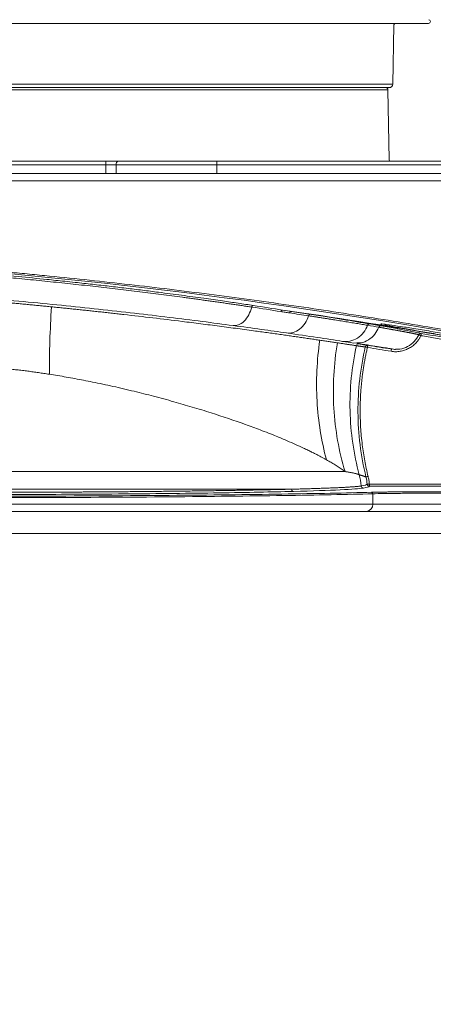
# Model space of a CAD drawing. Units: millimetres. Extents: x 41 to 377, y 45 to 453.
# Drawn here: x 62 to 76, y 386 to 419 of the extents above; entities that cross this region are included whole.
import ezdxf

# ---------------------------------------------------------------- set-up
doc = ezdxf.new("R2010")
doc.units = ezdxf.units.MM

msp = doc.modelspace()

# ---------------------------------------------------------------- linework, layer by layer
at = {"color": 7, "linetype": 'Continuous', "lineweight": 15}
for p, q in [((74.41664253, 416.8863825), (74.45182405, 418.90194337)), ((74.2893241, 414.31269864), (74.24781854, 416.69055144)), ((54.25309377, 414.26356952), (64.66097837, 414.26356952)), ((54.25309377, 414.13856367), (64.66097837, 414.13856367)), ((64.66097837, 414.26356952), (64.66097837, 414.13856367)), ((64.66097837, 414.13856367), (65.00415304, 414.13856367)), ((65.00415304, 414.13856367), (68.43589606, 414.13856367)), ((68.43589606, 414.26356952), (68.43589606, 414.13856367)), ((68.43589606, 414.26356952), (99.89293465, 414.26356952)), ((68.43589606, 414.13856367), (99.89293465, 414.13856367)), ((97.74764428, 413.84808044), (51.6874286, 413.84808044)), ((97.74764428, 413.59808366), (51.6874286, 413.59808366)), ((70.92074245, 409.15747802), (70.95959537, 409.15144305)), ((73.99521545, 408.66235713), (73.63238731, 408.7247781)), ((73.19244264, 408.07842533), (73.06839303, 408.07589213)), ((72.78974388, 403.70120923), (57.31953481, 403.70120923)), ((57.62242885, 403.10267429), (70.96982129, 403.10267429)), ((73.61790385, 403.20370416), (73.61790385, 403.2787017)), ((73.61790385, 403.2787017), (77.9624594, 403.2787017)), ((73.61790385, 403.20370416), (77.9624594, 403.20370416)), ((73.72952682, 402.59807627), (73.72952682, 402.94686775)), ((73.72952682, 402.59807627), (57.850208, 402.59807627)), ((93.72080663, 402.34807948), (59.17715454, 402.34807948)), ((77.7821139, 402.59807627), (73.72952682, 402.59807627)), ((59.17244205, 401.59807424), (93.72080663, 401.59807424))]:
    msp.add_line(p, q, dxfattribs=at)
at = {"color": 8, "linetype": 'Continuous', "lineweight": 15}
for p, q in [((74.41664253, 416.8863825), (44.16372241, 416.8863825)), ((74.17806586, 416.76401417), (44.40174984, 416.76401417)), ((44.33254512, 416.69055144), (74.24721726, 416.69055144)), ((64.66097837, 413.84808044), (64.66097837, 414.13856367)), ((65.00415304, 414.13856367), (65.00415304, 413.84808044)), ((68.43589606, 414.13856367), (68.43589606, 413.84808044)), ((70.66172534, 409.19774095), (70.92074245, 409.15747802))]:
    msp.add_line(p, q, dxfattribs=at)
at = {"color": 7, "linetype": 'Continuous', "lineweight": 15, "flags": 128}
msp.add_lwpolyline([(75.36993456, 408.32559089), (75.37237053, 408.33997051), (75.3747135, 408.35379879), (75.37687405, 408.36655418), (75.3787697, 408.37773005), (75.38032807, 408.38693897), (75.38148966, 408.39379351), (75.38221015, 408.39804034), (75.38246202, 408.39953045)], dxfattribs=at)
at = {"color": 7, "linetype": 'Continuous', "lineweight": 15}
for centre, radius, start, end in [((75.62768162, 419.01356722), 0.0625, 270, 83.94445377), ((74.50181649, 418.90106722), 0.05, 90, 179), ((74.17282997, 416.68923729), 0.075, 0.999999994, 85.577104675), ((74.29166151, 416.88856722), 0.125, 270, 358.999999999), ((65.11404154, 414.1550891), 0.11112413, 102.522920682, 188.552260396), ((74.33931649, 414.31356722), 0.05, 180.999999998, 270), ((44.54018162, 226.34808163), 184.85309572, 74.2482147995, 87.7847360042), ((44.54018162, 226.34808163), 184.7060686, 78.604828844, 81.8698472194), ((44.54018162, 226.34808163), 184.70260368, 78.6914852787, 81.7763436625), ((44.54018162, 226.34808163), 184.64554305, 80.0738080458, 80.3845239957), ((44.54018162, 226.34808163), 183.9534033, 80.6682732383, 80.92246279), ((71.58412301, 403.10277058), 1.75883224, 3.557768532, 16.230996976), ((73.49871188, 402.57851613), 0.23164226, 275.848169792, 4.843888072)]:
    msp.add_arc(centre, radius, start, end, dxfattribs=at)
for points, knots in [([(59.29018171, 418.9510725), (59.78844831, 418.9510725), (60.78495955, 418.9510725), (62.29676038, 418.9510725), (63.81184329, 418.9510725), (65.330081, 418.9510725), (66.81434509, 418.9510725), (68.25078374, 418.9510725), (69.60829077, 418.9510725), (70.86316765, 418.9510725), (71.99449438, 418.9510725), (72.98525572, 418.9510725), (73.82333494, 418.9510725), (74.49849092, 418.9510725), (75.01698218, 418.9510725), (75.37137672, 418.9510725), (75.58840841, 418.9510725), (75.61459017, 418.9510725), (75.62768162, 418.9510725)], [0, 0, 0, 0, 0.0582497452, 0.1164969236, 0.178239927, 0.2399881161, 0.3038030284, 0.3686254501, 0.4341376396, 0.5000000003, 0.565862477, 0.6313745208, 0.6961969531, 0.7600118503, 0.8217549712, 0.8835031526, 0.9417490022, 1, 1, 1, 1]), ([(59.29018171, 416.76356713), (59.74770302, 416.76356713), (60.66272362, 416.76356713), (62.05089005, 416.76356713), (63.44208566, 416.76356713), (64.8398503, 416.76356713), (66.20273186, 416.76356713), (67.52114897, 416.76356713), (68.76452834, 416.76356713), (69.91676346, 416.76356713), (70.95559557, 416.76356713), (71.86294588, 416.76356713), (72.6331346, 416.76356713), (73.32109225, 416.76356713), (73.86627903, 416.76356713), (74.22646906, 416.76356713), (74.27015276, 416.76356713), (74.29166148, 416.76356713)], [0, 0, 0, 0, 0.0582537747, 0.1165047474, 0.1782517134, 0.2400042145, 0.3043248832, 0.3686511192, 0.4341677953, 0.5000345988, 0.5659013246, 0.6314179492, 0.6957385478, 0.7600647881, 0.8423412984, 0.9223729526, 1, 1, 1, 1]), ([(64.66097862, 414.26356722), (64.67420573, 414.26356722), (64.70055264, 414.26356722), (64.73981121, 414.26356722), (64.7785939, 414.26356722), (64.81689941, 414.26356722), (64.85472377, 414.26356722), (64.90423544, 414.26356722), (64.96369888, 414.26356722), (65.03066233, 414.26356722), (65.07012468, 414.26356722), (65.08994631, 414.26356722)], [0, 0, 0, 0, 0.08394611042, 0.16721120144, 0.2501263131, 0.33302667818, 0.41624770767, 0.50012096562, 0.66701040608, 0.83274186153, 1, 1, 1, 1]), ([(65.08994631, 414.26356722), (65.11786534, 414.26356722), (65.17365653, 414.26356722), (65.25956393, 414.26356722), (65.34698632, 414.26356722), (65.43608938, 414.26356722), (65.52682884, 414.26356722), (65.6192158, 414.26356722), (65.71324964, 414.26356722), (65.90653037, 414.26356722), (66.20885119, 414.26356722), (66.63292679, 414.26356722), (67.07333293, 414.26356722), (67.43470381, 414.26356722), (67.70763973, 414.26356722), (67.88875257, 414.26356722), (68.07053518, 414.26356722), (68.25299184, 414.26356722), (68.37488152, 414.26356722), (68.43589584, 414.26356722)], [0, 0, 0, 0, 0.03103717328, 0.06202225024, 0.09297219497, 0.12390402935, 0.15483480519, 0.18578157601, 0.21676136896, 0.24779115678, 0.37387979247, 0.50000431503, 0.62609295169, 0.75221747477, 0.80182696343, 0.85134015834, 0.90082683493, 0.9503568807, 1, 1, 1, 1]), ([(51.68742898, 411.11298318), (51.91463195, 411.10395186), (52.36901591, 411.08589009), (53.05042945, 411.05561312), (53.73167755, 411.02300677), (54.41275136, 410.9878424), (55.09365326, 410.95018125), (55.7743826, 410.91000692), (56.45493956, 410.8673238), (57.13532409, 410.82213071), (57.8155362, 410.77442797), (58.49557589, 410.7242155), (59.17544317, 410.67149331), (59.85513802, 410.61626141), (60.53466046, 410.55851979), (61.21401041, 410.49826847), (61.89318822, 410.43550737), (63.25262046, 410.30482929), (65.29052551, 410.0899356), (68.00355265, 409.76323552), (70.71149186, 409.39645636), (73.4138984, 408.9896657), (76.10999165, 408.54301237), (78.79898194, 408.05659283), (81.48051772, 407.5304665), (83.70780116, 407.05917529), (85.48447263, 406.66263634), (86.81348268, 406.35570297), (88.14006051, 406.03900861), (89.46420228, 405.71253605), (90.78592556, 405.37634859), (92.10516385, 405.03021023), (93.42216556, 404.67500179), (94.29796589, 404.42998307), (94.73590386, 404.30746313)], [0, 0, 0, 0, 0.0156153336, 0.0312291563, 0.0468416803, 0.0624531179, 0.0780636814, 0.0936735832, 0.1092830359, 0.1248922517, 0.1405014431, 0.1561108226, 0.1717206027, 0.1873309957, 0.202942214, 0.21855447, 0.234167976, 0.2497829444, 0.3123429188, 0.3748900099, 0.4374378851, 0.5000002115, 0.5625601859, 0.625107277, 0.6876551523, 0.7502174786, 0.7814452147, 0.8126681464, 0.8438879725, 0.8751063924, 0.9063251057, 0.937545812, 0.9687702106, 1, 1, 1, 1]), ([(69.6167583, 409.29864525), (69.56308711, 409.30671321), (69.45589965, 409.32282585), (69.29317952, 409.34702717), (69.12938836, 409.37119644), (68.96441276, 409.39533008), (68.79833851, 409.41941779), (68.63119755, 409.44345124), (68.46303547, 409.46742178), (68.29389309, 409.49132103), (68.12381151, 409.51514111), (67.95283077, 409.53887462), (67.78099005, 409.56251426), (67.60832817, 409.58605289), (67.43488289, 409.60948348), (67.20092902, 409.6407989), (66.90468784, 409.67989558), (66.54395447, 409.72658904), (66.1795368, 409.77283801), (65.81169669, 409.81859087), (65.44069123, 409.8637969), (65.06677958, 409.90840748), (64.69022629, 409.95237936), (64.31129266, 409.99566924), (63.93023557, 410.03823442), (63.54730839, 410.08003459), (63.16276446, 410.12103617), (62.77685109, 410.16120565), (62.38981183, 410.20051006), (62.001889, 410.23891788), (61.6133281, 410.27640451), (61.22437053, 410.31294576), (60.83525501, 410.34851576), (60.44622209, 410.38309694), (60.05751333, 410.41664931), (59.6693798, 410.44924542), (59.41077664, 410.47013798), (59.28166059, 410.48056928)], [0, 0, 0, 0, 0.018659441, 0.0372650215, 0.0558165598, 0.0743138703, 0.0927567646, 0.1111450535, 0.129478549, 0.1477570706, 0.1659805407, 0.1841489697, 0.2022623703, 0.2203207559, 0.2383241418, 0.2562725461, 0.2926402836, 0.3289127665, 0.36509028, 0.4011730746, 0.4371614014, 0.4730552869, 0.5088542918, 0.5445579318, 0.5801657681, 0.6156775907, 0.6510935351, 0.6864137954, 0.7216386205, 0.7567682706, 0.7918028359, 0.8267423457, 0.8615868303, 0.8963360799, 0.93098891, 0.9655439665, 1, 1, 1, 1]), ([(69.67134155, 409.35245971), (69.50086425, 409.37817851), (69.15985057, 409.42962503), (68.59761753, 409.51158341), (67.95834739, 409.60209198), (67.23481857, 409.70082434), (66.53654263, 409.79220832), (65.90427547, 409.872014), (65.34491302, 409.94043041), (64.77752561, 410.00768394), (64.20146128, 410.07349088), (63.69617477, 410.12994498), (63.37876726, 410.1631212), (63.25895233, 410.17564456)], [0, 0, 0, 0, 0.0909608296, 0.1819531867, 0.2881554622, 0.4092940673, 0.5305168682, 0.614391638, 0.6980788185, 0.7816940429, 0.8653535386, 0.9491736787, 1, 1, 1, 1]), ([(59.22035255, 409.71478295), (60.1038991, 409.64404582), (60.98759798, 409.56680144), (62.72685364, 409.40234418), (63.5828484, 409.31509399), (65.24217913, 409.13478244), (66.04564376, 409.04171713), (67.57637551, 408.85501987), (68.3041116, 408.76134517), (68.98271971, 408.67037018)], [0, 0, 0, 0, 0.25, 0.25, 0.5, 0.5, 0.75, 0.75, 1, 1, 1, 1]), ([(59.27597208, 409.62754802), (59.33824021, 409.62247048), (59.46281223, 409.6123125), (59.64969458, 409.59684818), (59.83662263, 409.58121276), (60.02356522, 409.56539061), (60.21049068, 409.54938642), (60.39736708, 409.53319938), (60.584163, 409.51682972), (60.77084954, 409.50027797), (60.95740112, 409.48354806), (61.14379379, 409.46664315), (61.33000353, 409.44956647), (61.51600598, 409.43232114), (61.70177635, 409.41491022), (61.88728981, 409.39733688), (62.07251833, 409.37960361), (62.25743734, 409.36171694), (62.44200123, 409.34368221), (62.62623448, 409.32551647), (62.74861358, 409.31330599), (62.80983336, 409.30719774)], [0, 0, 0, 0, 0.052308909, 0.1046478557, 0.1570172636, 0.2094175191, 0.2618489763, 0.3143119617, 0.3668067844, 0.4193344916, 0.4718976088, 0.524498783, 0.5771406026, 0.6298256002, 0.6825562552, 0.7353349966, 0.788164134, 0.8410448949, 0.8939776439, 0.946962628, 1, 1, 1, 1]), ([(69.67134155, 409.35245971), (69.66548001, 409.35218118), (69.65441445, 409.35165537), (69.63877173, 409.34019139), (69.62522864, 409.32288941), (69.61969165, 409.30704482), (69.6167586, 409.29865162)], [0, 0, 0, 0, 0.2648640876, 0.50001626, 0.7351481287, 1, 1, 1, 1]), ([(62.73652572, 407.0134543), (62.73606123, 407.37965149), (62.74188302, 407.75668293), (62.76633821, 408.52417151), (62.78497206, 408.91460685), (62.80983416, 409.30719806)], [0, 0, 0, 0, 0.5, 0.5, 1, 1, 1, 1]), ([(62.80983416, 409.30719806), (62.87036902, 409.30112725), (62.99218304, 409.28891099), (63.17518371, 409.27034959), (63.35973154, 409.25146601), (63.54570352, 409.23224829), (63.73304864, 409.21269719), (63.92169471, 409.19281096), (64.11157272, 409.1725909), (64.30260904, 409.15204029), (64.49472701, 409.13116477), (64.68784666, 409.10997241), (64.88188392, 409.08847376), (65.0767544, 409.06668181), (65.54021637, 409.0143819), (66.28020048, 408.92851699), (67.14806209, 408.82313037), (67.89844303, 408.72873629), (68.53114935, 408.64695566), (69.15475028, 408.56427823), (69.63286961, 408.4993179), (69.97843846, 408.45161456), (70.20129435, 408.42057634), (70.4187893, 408.39003163), (70.63066237, 408.36004328), (70.83664073, 408.33067956), (71.03646673, 408.30199817), (71.22986293, 408.27405827), (71.41661758, 408.2469118), (71.59625031, 408.22064913), (71.76928501, 408.19521914), (71.87774137, 408.17917075), (71.93214743, 408.17112024)], [0, 0, 0, 0, 0.0153990539, 0.0309874421, 0.0467649852, 0.0627314423, 0.0788866401, 0.0952306064, 0.1117633612, 0.1284848887, 0.1453951385, 0.162494025, 0.1797814286, 0.197257217, 0.2149213669, 0.3053392089, 0.4021737166, 0.466764757, 0.5339491616, 0.6037275416, 0.6761016696, 0.7045799889, 0.7332496961, 0.7621113621, 0.7911656792, 0.8204134481, 0.84985528, 0.8794917102, 0.9093233719, 0.9393510596, 0.9695760613, 1, 1, 1, 1]), ([(68.98271971, 408.67037018), (69.04028184, 408.66265335), (69.10342383, 408.66902397), (69.23186091, 408.71772582), (69.29696828, 408.76023678), (69.41651319, 408.8776322), (69.47070986, 408.9523151), (69.55905669, 409.11811429), (69.59317638, 409.2088534), (69.61675796, 409.2986453)], [0, 0, 0, 0, 0.25, 0.25, 0.5, 0.5, 0.75, 0.75, 1, 1, 1, 1]), ([(70.89875429, 409.10037113), (70.85015126, 409.10769632), (70.75230021, 409.12244391), (70.65254269, 409.13819118), (70.60233515, 409.14611671)], [0, 0, 0, 0, 0.49670425573, 1, 1, 1, 1]), ([(70.60233781, 409.14611555), (70.60776281, 409.16378816), (70.6173855, 409.17749739), (70.63610264, 409.19371304), (70.64872549, 409.19936077), (70.66172529, 409.19773784)], [0, 0, 0, 0, 0.5, 0.5, 1, 1, 1, 1]), ([(70.95959532, 409.15143604), (70.94621669, 409.15330113), (70.93314139, 409.14773852), (70.9140332, 409.1317006), (70.90422583, 409.11805728), (70.89875413, 409.10037071)], [0, 0, 0, 0, 0.5, 0.5, 1, 1, 1, 1]), ([(71.61357848, 409.05182468), (71.59944612, 409.05385582), (71.58566896, 409.04849117), (71.56554249, 409.03275723), (71.55523434, 409.01929311), (71.54949529, 409.00172744)], [0, 0, 0, 0, 0.5, 0.5, 1, 1, 1, 1]), ([(70.8052, 408.41675932), (70.87395724, 408.40684026), (70.94884522, 408.41067809), (71.10017045, 408.45324135), (71.17638898, 408.49212287), (71.31588455, 408.60139552), (71.3789074, 408.67159896), (71.48181512, 408.82873646), (71.52167771, 408.91533163), (71.54949833, 409.00172659)], [0, 0, 0, 0, 0.25, 0.25, 0.5, 0.5, 0.75, 0.75, 1, 1, 1, 1]), ([(73.55893367, 408.67806646), (73.52792148, 408.68330239), (73.46611751, 408.69373704), (73.37072396, 408.70974167), (73.2738598, 408.72591783), (73.17537357, 408.74228222), (73.07538691, 408.75881439), (72.97394698, 408.77550415), (72.87111935, 408.79233897), (72.76696345, 408.80930726), (72.66153871, 408.82639757), (72.55490309, 408.8435988), (72.44711251, 408.86090024), (72.33822283, 408.87829131), (72.22829053, 408.89576148), (72.11737372, 408.91330014), (72.00552634, 408.93089725), (71.89282146, 408.94854076), (71.77927928, 408.96622397), (71.66510483, 408.98392261), (71.58792744, 408.99580891), (71.54949526, 409.00172796)], [0, 0, 0, 0, 0.05621118234, 0.11202287026, 0.16743474296, 0.22244749782, 0.27706195412, 0.33127868225, 0.38509813555, 0.43852069097, 0.4915466455, 0.54417640667, 0.59641080308, 0.6482506947, 0.69969561262, 0.75074393672, 0.80139421712, 0.85164548301, 0.90149689834, 0.95094822404, 1, 1, 1, 1]), ([(73.63238728, 408.72478195), (73.6161346, 408.72733072), (73.60037809, 408.72263582), (73.57730804, 408.70796356), (73.56553913, 408.69515265), (73.55893364, 408.67806639)], [0, 0, 0, 0, 0.5, 0.5, 1, 1, 1, 1]), ([(74.05409762, 408.71118824), (74.03857431, 408.7145226), (74.00306694, 408.72214949), (74.00395898, 408.72398402), (74.00446104, 408.72501652)], [0, 0, 0, 0, 0.4371856569, 1, 1, 1, 1]), ([(74.00446104, 408.72501652), (74.0233125, 408.72540583), (74.06102274, 408.72618462), (74.35521832, 408.68761838), (74.78968766, 408.62318428), (75.3368209, 408.5357659), (75.93453847, 408.43449196), (76.51696838, 408.33018005), (77.01458944, 408.23573367), (77.36324075, 408.16424274), (77.49410862, 408.1325458), (77.5024758, 408.12644012), (77.50446103, 408.12499146)], [0, 0, 0, 0, 0.1051692876, 0.2103794687, 0.316206642, 0.4229940934, 0.5313130566, 0.6408980222, 0.7505301835, 0.859557428, 0.9666780312, 1, 1, 1, 1]), ([(77.50446103, 408.12499146), (77.48572281, 408.12495921), (77.44823603, 408.12489468), (77.15570302, 408.16852942), (76.72303153, 408.23866873), (76.17606377, 408.33051001), (75.57822389, 408.43270445), (74.99100737, 408.53457067), (74.50632241, 408.62110705), (74.21033538, 408.67563014), (74.15022394, 408.68953794), (74.13947301, 408.69202535)], [0, 0, 0, 0, 0.118781025, 0.2376276351, 0.3574421486, 0.4786961072, 0.6017903228, 0.7260845789, 0.8500470862, 0.973180925, 1, 1, 1, 1]), ([(72.70583409, 408.13243357), (72.78519431, 408.1201375), (72.87127016, 408.12116716), (73.04468737, 408.15725266), (73.13178675, 408.19245885), (73.29113064, 408.29412464), (73.36310179, 408.36041749), (73.48091659, 408.51052446), (73.52673602, 408.59402264), (73.55893367, 408.67806646)], [0, 0, 0, 0, 0.25, 0.25, 0.5, 0.5, 0.75, 0.75, 1, 1, 1, 1]), ([(74.01471094, 408.65900885), (73.99812086, 408.66165202), (73.98204755, 408.65709579), (73.95848476, 408.64265281), (73.94646731, 408.62999062), (73.93968921, 408.61302377)], [0, 0, 0, 0, 0.5, 0.5, 1, 1, 1, 1]), ([(75.30211209, 408.35754235), (75.30028703, 408.35816943), (75.29666004, 408.35941565), (75.28842623, 408.36174885), (75.27828911, 408.36438966), (75.26613404, 408.36735707), (75.25209964, 408.37062744), (75.23625634, 408.37418863), (75.21869086, 408.37802585), (75.19948382, 408.382125), (75.17871564, 408.38647173), (75.15646521, 408.39105209), (75.13281022, 408.39585239), (75.10782713, 408.40085921), (75.08159115, 408.40605938), (75.05417629, 408.41144002), (75.02565531, 408.41698851), (74.99609978, 408.42269247), (74.96558, 408.4285398), (74.93416531, 408.43451858), (74.90192648, 408.44061638), (74.86893266, 408.44682114), (74.83525158, 408.4531211), (74.80094954, 408.45950484), (74.76609141, 408.46596121), (74.73074068, 408.47247938), (74.69495943, 408.4790488), (74.6588084, 408.48565923), (74.62234696, 408.49230069), (74.5856331, 408.49896349), (74.54872354, 408.50563821), (74.51167366, 408.5123157), (74.47453756, 408.518987), (74.43736804, 408.52564334), (74.40021663, 408.5322762), (74.3631336, 408.53887735), (74.32616795, 408.54543882), (74.28936744, 408.55195288), (74.25277858, 408.55841205), (74.21644664, 408.56480912), (74.18041572, 408.57113708), (74.14472861, 408.57738919), (74.10942721, 408.58355888), (74.0745512, 408.58963996), (74.04014276, 408.59562595), (74.00622974, 408.60151244), (73.97288603, 408.60728853), (73.95064616, 408.61113085), (73.93968934, 408.61302383)], [0, 0, 0, 0, 0.0304509519, 0.0605158592, 0.0901944232, 0.1194863568, 0.1483913868, 0.1769092555, 0.2050397285, 0.2327827081, 0.2601382101, 0.2871062543, 0.3136868611, 0.339880052, 0.3656858504, 0.3911042818, 0.4161353737, 0.4407791561, 0.4650356611, 0.4889049231, 0.5123869739, 0.5354818362, 0.5581895241, 0.5805100451, 0.6024434011, 0.623989589, 0.6451486023, 0.6659204317, 0.6863050657, 0.7063024911, 0.7259126937, 0.7451356574, 0.7639713373, 0.782419663, 0.8004805705, 0.8181540028, 0.8354399102, 0.8523382494, 0.8688489837, 0.8849720824, 0.9007075205, 0.916055278, 0.9310153403, 0.9455876969, 0.9597723419, 0.9735692727, 0.9869784907, 1, 1, 1, 1]), ([(75.05318038, 408.47004275), (75.03294243, 408.47413203), (74.93485836, 408.4939509), (74.74183613, 408.52907192), (74.58864069, 408.55694632)], [0, 0, 0, 0, 0.2063327074, 1, 1, 1, 1]), ([(75.30211192, 408.35754243), (75.30401241, 408.36113337), (75.30781337, 408.3683152), (75.31564085, 408.37770887), (75.32470279, 408.38591736), (75.33172109, 408.39001054), (75.33523021, 408.39205711)], [0, 0, 0, 0, 0.2500039087, 0.5000053388, 0.7500041044, 1, 1, 1, 1]), ([(75.36993455, 408.32558595), (75.35406963, 408.33306115), (75.33563253, 408.34174829), (75.30934507, 408.35413434), (75.30252473, 408.35734793), (75.30211247, 408.35754217)], [0, 0, 0, 0, 0.5, 0.5, 1, 1, 1, 1]), ([(71.93214721, 408.17112028), (71.831666, 407.4881896), (71.79898685, 406.79089056), (71.87584001, 405.41784585), (71.98533724, 404.74250073), (72.15913691, 404.10174133)], [0, 0, 0, 0, 0.5, 0.5, 1, 1, 1, 1]), ([(71.93214724, 408.17112025), (71.95971628, 408.16703002), (72.01491325, 408.1588408), (72.09499585, 408.14692841), (72.17318145, 408.13527808), (72.24924577, 408.12392284), (72.32323839, 408.11285833), (72.39506885, 408.10209982), (72.46493079, 408.09162187), (72.5096074, 408.08491301), (72.53197008, 408.08155492)], [0, 0, 0, 0, 0.1240568302, 0.2483786991, 0.3729671771, 0.4978252018, 0.6229556855, 0.7483614655, 0.8740434498, 1, 1, 1, 1]), ([(72.53197064, 408.08155484), (72.40826968, 407.35185354), (72.36557433, 406.60121542), (72.45272821, 405.12033503), (72.58254276, 404.39067507), (72.78974373, 403.70120798)], [0, 0, 0, 0, 0.5, 0.5, 1, 1, 1, 1]), ([(72.53197064, 408.08155484), (72.553472, 408.07832605), (72.59638481, 408.07188195), (72.6577375, 408.06266593), (72.71674459, 408.05380236), (72.77323143, 408.04531895), (72.82728494, 408.03720463), (72.8789227, 408.0294587), (72.92818069, 408.02207774), (72.97509102, 408.01505897), (73.01968389, 408.00839926), (73.06200609, 408.00209283), (73.10204118, 407.99614405), (73.14000775, 407.99051982), (73.16355167, 407.98705033), (73.17529996, 407.98531907)], [0, 0, 0, 0, 0.0788350521, 0.1573405168, 0.2355195948, 0.3133754737, 0.3909113211, 0.468130289, 0.5450355184, 0.6216299152, 0.6979153493, 0.7738934197, 0.849565761, 0.9249340481, 1, 1, 1, 1]), ([(73.25935826, 408.04580721), (73.23849559, 408.04910473), (73.21857972, 408.04236668), (73.19215363, 408.02335046), (73.17925121, 408.00647248), (73.17530031, 407.98531913)], [0, 0, 0, 0, 0.5, 0.5, 1, 1, 1, 1]), ([(73.19236114, 408.06708555), (73.43946462, 408.02778255), (73.93371554, 407.94916955), (74.37628405, 407.87646677), (74.46213644, 407.86232325), (74.50506776, 407.85525064)], [0, 0, 0, 0, 0.3332672616, 0.6665938202, 1, 1, 1, 1]), ([(73.25935815, 408.04580723), (73.27257663, 408.04371705), (73.29883235, 408.03956534), (73.33491353, 408.03384992), (73.36828262, 408.02855818), (73.39878262, 408.02371571), (73.42652682, 408.01930632), (73.45156119, 408.015324), (73.47395787, 408.01175825), (73.49378484, 408.00859917), (73.51111425, 408.00583612), (73.52601419, 408.00345907), (73.53857207, 408.00145481), (73.54882569, 407.99981767), (73.5570461, 407.99850467), (73.56081449, 407.99790259), (73.56268296, 407.99760406)], [0, 0, 0, 0, 0.0784468007, 0.1558178985, 0.2321108712, 0.3073240323, 0.3814563619, 0.4545073573, 0.5264768072, 0.5973648971, 0.6671721928, 0.7358995885, 0.803547612, 0.8701147599, 0.9355993453, 1, 1, 1, 1]), ([(75.36993455, 408.32558596), (75.36237296, 408.31016263), (75.34729087, 408.27939977), (75.32161358, 408.23495734), (75.29380247, 408.1919936), (75.26363706, 408.15061472), (75.23117164, 408.11079334), (75.17384963, 408.04770366), (75.0844466, 407.96809378), (74.95456423, 407.88613358), (74.81331113, 407.82552263), (74.68854846, 407.79495141), (74.58676364, 407.7824704), (74.5097023, 407.77943593), (74.43259434, 407.78229588), (74.38166037, 407.78945974), (74.35611155, 407.79305318)], [0, 0, 0, 0, 0.0419431594, 0.0836584052, 0.1252677359, 0.1668940814, 0.2086602212, 0.2506877098, 0.3750276909, 0.4996041379, 0.624218369, 0.7488378358, 0.8118556642, 0.8744445608, 0.9370205721, 1, 1, 1, 1]), ([(73.27285317, 403.59437926), (73.084168, 404.29456684), (72.97703942, 405.03065676), (72.94354058, 406.51515467), (73.01721226, 407.26297726), (73.17530037, 407.985319)], [0, 0, 0, 0, 0.5, 0.5, 1, 1, 1, 1]), ([(73.17530037, 407.985319), (73.18868725, 407.98333721), (73.21524121, 407.97940618), (73.2516336, 407.97398647), (73.28517504, 407.96900035), (73.31573212, 407.96447776), (73.34344551, 407.96040376), (73.36838509, 407.95676438), (73.39564168, 407.95276986), (73.4231424, 407.94864331), (73.4481391, 407.94487562), (73.46702181, 407.94215186), (73.47425375, 407.94110957), (73.47784781, 407.94059159)], [0, 0, 0, 0, 0.0797135491, 0.1581182407, 0.2352246674, 0.3110476347, 0.3856057556, 0.4589202619, 0.531012662, 0.6506436704, 0.7685923241, 0.8849974233, 1, 1, 1, 1]), ([(73.50127737, 403.51863365), (73.32447893, 404.24109976), (73.23284329, 404.98442853), (73.22495391, 406.47207827), (73.30870881, 407.21633834), (73.47784811, 407.94059151)], [0, 0, 0, 0, 0.5, 0.5, 1, 1, 1, 1]), ([(73.55085104, 407.92354279), (73.53952576, 407.87401218), (73.51689276, 407.77502773), (73.48598396, 407.62598894), (73.45734105, 407.47670368), (73.43117901, 407.32712177), (73.40744036, 407.17725668), (73.38614049, 407.02710483), (73.36727528, 406.87666723), (73.35084585, 406.72594364), (73.3368519, 406.57493417), (73.3252935, 406.42363884), (73.31617072, 406.27205759), (73.30948315, 406.12019085), (73.30523235, 405.96803715), (73.30162012, 405.66547247), (73.31424505, 405.21251511), (73.35968182, 404.72097036), (73.41258008, 404.34114138), (73.45831514, 404.07127553), (73.51129946, 403.80279466), (73.55317264, 403.62525334), (73.57411494, 403.53645843)], [0, 0, 0, 0, 0.0344269875, 0.0688006061, 0.103129706, 0.1374231715, 0.1716899149, 0.2059388693, 0.2401789816, 0.2744192057, 0.3086684955, 0.3429357976, 0.3772300447, 0.4115601484, 0.4459349924, 0.4803634257, 0.6165861549, 0.7527419307, 0.8146098094, 0.8764074546, 0.9381868436, 1, 1, 1, 1]), ([(73.47784605, 407.940592), (73.47883898, 407.94415846), (73.48064039, 407.95062887), (73.48453929, 407.95881378), (73.4898138, 407.96753108), (73.49742885, 407.97700175), (73.50518334, 407.98287059), (73.5090528, 407.98579912)], [0, 0, 0, 0, 0.19733657393, 0.35801567088, 0.48200686436, 0.74152337333, 1, 1, 1, 1]), ([(73.55085113, 407.92354321), (73.53394902, 407.92749034), (73.51422975, 407.93209536), (73.48585003, 407.93872284), (73.47834271, 407.94047601), (73.47784811, 407.94059151)], [0, 0, 0, 0, 0.5, 0.5, 1, 1, 1, 1]), ([(73.56268297, 407.99760418), (73.56262553, 407.997363), (73.56251036, 407.99687939), (73.56185648, 407.99287513), (73.56086863, 407.98616636), (73.55898463, 407.97482386), (73.55628907, 407.95519474), (73.55280248, 407.93584504), (73.55097352, 407.92431493), (73.55085104, 407.92354279)], [0, 0, 0, 0, 0.11790381543, 0.23641931172, 0.36258968046, 0.50112828609, 0.70147582355, 0.98000882596, 1, 1, 1, 1]), ([(74.36827432, 407.86706974), (74.36827432, 407.86706972), (74.36708682, 407.8598432), (74.36233683, 407.83093714), (74.35897815, 407.81049788), (74.35611155, 407.79305318)], [0, 0, 0, 0, 0.5, 0.5, 1, 1, 1, 1]), ([(62.73652696, 407.01345595), (62.6755122, 407.02293046), (62.55363217, 407.04185627), (62.37020244, 407.06868877), (62.18664432, 407.09433515), (62.00291694, 407.11868711), (61.81905736, 407.14177355), (61.63508151, 407.16358677), (61.4510107, 407.1841288), (61.26686454, 407.20339912), (61.08266283, 407.22139785), (60.89842505, 407.23812495), (60.71417052, 407.25358044), (60.52991837, 407.26776434), (60.34568754, 407.2806765), (60.16149681, 407.29231751), (59.97736474, 407.30268513), (59.79330991, 407.3117877), (59.60935001, 407.31959417), (59.42550534, 407.32622023), (59.30296605, 407.32956485), (59.24172802, 407.3312363)], [0, 0, 0, 0, 0.05358328, 0.1070352586, 0.160360373, 0.2135630804, 0.2666478583, 0.3196192031, 0.3724816295, 0.42523967, 0.4778978738, 0.530460806, 0.5829330469, 0.635319191, 0.6876238461, 0.7398516327, 0.7920071824, 0.8440951378, 0.8961201509, 0.9480868822, 1, 1, 1, 1]), ([(72.15913748, 404.10174166), (72.13221271, 404.11670651), (72.07600926, 404.14794453), (71.98539581, 404.19691658), (71.88512717, 404.24992653), (71.77445355, 404.30698764), (71.65287313, 404.36809652), (71.51977545, 404.43325211), (71.2524755, 404.56065208), (70.90137741, 404.71810623), (70.40750279, 404.9247162), (69.93533286, 405.11041853), (69.2128713, 405.37736214), (68.44022025, 405.63873858), (67.6100246, 405.89482701), (66.9587873, 406.08361527), (66.30079809, 406.26220406), (65.61061704, 406.43670022), (64.91629541, 406.59887069), (64.33982036, 406.7219596), (63.90585163, 406.80812003), (63.60914743, 406.86437419), (63.31555163, 406.91732616), (63.02539492, 406.96720905), (62.83222746, 406.99813389), (62.73652689, 407.01345492)], [0, 0, 0, 0, 0.0143434465, 0.0299408854, 0.0467877808, 0.0648792245, 0.0842099355, 0.1047742613, 0.1265661774, 0.2045378766, 0.2528586199, 0.3202632836, 0.3788094351, 0.5042790336, 0.569015869, 0.6292551469, 0.6933286765, 0.7535880201, 0.817036743, 0.8771835052, 0.9026401572, 0.9276453199, 0.9522038057, 0.9763204268, 1, 1, 1, 1]), ([(72.78974386, 403.70120816), (72.76809379, 403.71688046), (72.72501752, 403.74806299), (72.65819565, 403.7944242), (72.59025961, 403.84017358), (72.52109477, 403.88529949), (72.45081132, 403.92980472), (72.37947227, 403.97368957), (72.30710213, 404.01695014), (72.23391625, 404.05960153), (72.18397267, 404.08774621), (72.1591375, 404.10174156)], [0, 0, 0, 0, 0.1158663563, 0.2305345531, 0.3440086571, 0.4562926948, 0.5673906521, 0.6773064751, 0.7860440697, 0.8936073024, 1, 1, 1, 1]), ([(73.27285287, 403.59437917), (73.26485104, 403.59751104), (73.2488174, 403.60378653), (73.22131769, 403.61306426), (73.19121037, 403.62226547), (73.15822654, 403.63137911), (73.12240948, 403.64040827), (73.08371868, 403.64935221), (73.04213846, 403.65821132), (72.99764159, 403.66698545), (72.95022585, 403.67567548), (72.89980399, 403.6842788), (72.84660924, 403.69280582), (72.80872158, 403.69840404), (72.78974386, 403.70120816)], [0, 0, 0, 0, 0.0816543131, 0.1636147918, 0.2458811583, 0.3284531395, 0.4113304675, 0.4945128791, 0.578000116, 0.6617919252, 0.7458880585, 0.8302882731, 0.9149923311, 1, 1, 1, 1]), ([(73.50126167, 403.51862981), (73.4998069, 403.5191417), (73.49688689, 403.52016917), (73.48949167, 403.52277288), (73.4798153, 403.52615721), (73.4675903, 403.53039847), (73.45282309, 403.53547403), (73.43544384, 403.54138771), (73.41540319, 403.54813529), (73.39263918, 403.55571571), (73.36711217, 403.56412107), (73.33869772, 403.57336523), (73.30758413, 403.58337843), (73.28445577, 403.59070408), (73.27285287, 403.59437917)], [0, 0, 0, 0, 0.080157698, 0.1608922782, 0.242203979, 0.3240930043, 0.4065595215, 0.4896036585, 0.5732255015, 0.6574250912, 0.742202421, 0.827557433, 0.9134900157, 1, 1, 1, 1]), ([(73.50127737, 403.51863366), (73.50147327, 403.5186816), (73.5087147, 403.52045372), (73.53709139, 403.52739805), (73.55704332, 403.53228067), (73.57411494, 403.53645843)], [0, 0, 0, 0, 0.5, 0.5, 1, 1, 1, 1]), ([(73.57411494, 403.53645843), (73.57908175, 403.51521445), (73.58900977, 403.47275038), (73.60095687, 403.4084353), (73.61092016, 403.34377275), (73.61557489, 403.3003988), (73.61790393, 403.2786962)], [0, 0, 0, 0, 0.2501010253, 0.4999208927, 0.7497803517, 1, 1, 1, 1]), ([(73.68808433, 402.99685731), (73.25889772, 402.98575913), (72.78766043, 402.97514838), (71.76982913, 402.95510261), (71.22313122, 402.94566457), (69.48375023, 402.91934656), (68.19135719, 402.90447849), (65.42935587, 402.88111254), (63.95997484, 402.87261667), (61.6986662, 402.86509076), (60.93547196, 402.8634479), (59.40327552, 402.86192247), (58.6340738, 402.86204037), (57.8690241, 402.86303659)], [0, 0, 0, 0, 0.125, 0.125, 0.25, 0.25, 0.5, 0.5, 0.75, 0.75, 0.875, 0.875, 1, 1, 1, 1]), ([(57.87584666, 402.99390622), (57.93793959, 402.99381097), (58.06217518, 402.99362041), (58.24885447, 402.99339011), (58.43582663, 402.9932003), (58.62308005, 402.993055), (58.81057715, 402.99295312), (58.99828709, 402.99289496), (59.186177, 402.99288044), (59.37421436, 402.99290958), (59.56236635, 402.99298237), (59.75060005, 402.99309881), (59.93888237, 402.99325892), (60.12718009, 402.99346267), (60.31545984, 402.99371009), (60.50368816, 402.99400115), (60.69183143, 402.99433587), (60.87985592, 402.99471425), (61.06772781, 402.99513628), (61.25541315, 402.99560197), (61.44287791, 402.99611131), (61.63008795, 402.99666431), (61.81700905, 402.99726096), (62.00360692, 402.99790127), (62.18984719, 402.99858523), (62.37569541, 402.99931284), (62.56111709, 403.00008411), (62.74607765, 403.00089904), (62.9305425, 403.00175762), (63.11447699, 403.00265986), (63.29784643, 403.00360575), (63.4806161, 403.0045953), (63.66275128, 403.0056285), (63.84421721, 403.00670535), (64.02497912, 403.00782587), (64.20500225, 403.00899003), (64.38425185, 403.01019785), (64.56269316, 403.01144933), (64.74029147, 403.01274446), (64.91701201, 403.01408324), (65.09282037, 403.01546571), (65.30614165, 403.01720534), (65.55660174, 403.01934803), (65.84342067, 403.02194816), (66.12892048, 403.02468498), (66.41287317, 403.02755856), (66.69504645, 403.0305689), (66.97520258, 403.03371598), (67.25309881, 403.03699982), (67.52848746, 403.04042041), (67.80111603, 403.04397775), (68.0707274, 403.04767184), (68.33705993, 403.05150268), (68.59984772, 403.05547027), (68.85882073, 403.05957462), (69.11370497, 403.06381572), (69.36422307, 403.06819357), (69.61009299, 403.07270818), (69.85103401, 403.0773595), (70.08674553, 403.08214772), (70.31698814, 403.08707218), (70.54127925, 403.0921353), (70.76004202, 403.09732799), (70.89974339, 403.1008874), (70.96982149, 403.1026729)], [0, 0, 0, 0, 0.0123039892, 0.02461783535, 0.03694153913, 0.04927510122, 0.06161852228, 0.07397180299, 0.08633494402, 0.09870794604, 0.1110908097, 0.12348353568, 0.13588612463, 0.14829857722, 0.16072089411, 0.17315307596, 0.18559512342, 0.19804703714, 0.21050881779, 0.222980466, 0.23546198244, 0.24795336775, 0.26045462257, 0.27296574756, 0.28548674336, 0.2980176106, 0.31055834994, 0.32310896201, 0.33566944744, 0.34823980688, 0.36082004095, 0.37341015031, 0.38601013556, 0.39861999735, 0.4112397363, 0.42386935305, 0.43650884821, 0.44915822242, 0.46181747629, 0.47448661045, 0.48716562552, 0.49985452211, 0.52092610554, 0.54215598753, 0.56354417072, 0.58509065773, 0.60679545108, 0.62865855325, 0.65067996665, 0.67285969365, 0.69519773655, 0.71769409761, 0.74034877902, 0.76316178295, 0.78613311148, 0.80926276668, 0.83255075055, 0.85599706506, 0.87960171212, 0.90336469361, 0.92728601138, 0.9513656672, 0.97560366283, 1, 1, 1, 1]), ([(71.03191462, 403.02768433), (71.0228889, 403.02779093), (71.01419806, 403.03034091), (70.9993099, 403.03848513), (70.9931025, 403.04401032), (70.98333979, 403.05580044), (70.97876469, 403.06329695), (70.97202087, 403.081277), (70.96990933, 403.09177272), (70.96982098, 403.1026729)], [0, 0, 0, 0, 0.25, 0.25, 0.5, 0.5, 0.75, 0.75, 1, 1, 1, 1]), ([(70.96982149, 403.1026729), (71.002811, 403.10349912), (71.06938299, 403.10516639), (71.16773381, 403.10772139), (71.26597737, 403.11034397), (71.36381986, 403.11303656), (71.46118467, 403.11579846), (71.55793138, 403.11862987), (71.653933, 403.12153071), (71.74905478, 403.12450099), (71.84316, 403.1275407), (71.9361084, 403.13064982), (72.02775664, 403.13382834), (72.11795821, 403.13707623), (72.20656344, 403.14039349), (72.2934196, 403.14378009), (72.37837086, 403.14723601), (72.46125841, 403.15076123), (72.54192046, 403.15435572), (72.62019235, 403.15801946), (72.69590656, 403.1617524), (72.76889285, 403.16555454), (72.8389783, 403.16942582), (72.90598741, 403.17336622), (72.96974221, 403.17737569), (73.03006253, 403.1814542), (73.08676524, 403.1856017), (73.13966793, 403.18981814), (73.18857553, 403.19410349), (73.23333175, 403.19845762), (73.27362452, 403.20288082), (73.30972591, 403.20737168), (73.32958024, 403.21039634), (73.33956562, 403.21191754)], [0, 0, 0, 0, 0.0254095552, 0.051275836, 0.0775988351, 0.1043785443, 0.1316149544, 0.159308055, 0.1874578346, 0.2160642805, 0.2451273787, 0.274647114, 0.3046234697, 0.3350564276, 0.3659459681, 0.3972920699, 0.4290947102, 0.4613538645, 0.4940695062, 0.5272416071, 0.5608701371, 0.594955064, 0.6294963535, 0.6644939691, 0.6999478721, 0.7358580216, 0.7722243742, 0.809046884, 0.8463255025, 0.8840601786, 0.9222508585, 0.9608974855, 1, 1, 1, 1]), ([(73.41400348, 403.14161089), (73.29209872, 403.1213101), (73.02660132, 403.10126292), (72.2244789, 403.06290414), (71.68790264, 403.04458939), (71.03191462, 403.02768436)], [0, 0, 0, 0, 0.5, 0.5, 1, 1, 1, 1]), ([(73.41400348, 403.14161089), (73.40358816, 403.14162963), (73.39360359, 403.1438971), (73.37638325, 403.15123619), (73.36926121, 403.15613037), (73.35145232, 403.17273914), (73.34091394, 403.19084079), (73.33956369, 403.21191472)], [0, 0, 0, 0, 0.25, 0.25, 0.5, 0.5, 1, 1, 1, 1]), ([(73.54325694, 403.27146218), (73.54346275, 403.27148213), (73.55088692, 403.2722016), (73.57996707, 403.27501975), (73.60041111, 403.27700097), (73.61790393, 403.2786962)], [0, 0, 0, 0, 0.5, 0.5, 1, 1, 1, 1]), ([(73.61790391, 403.20370762), (73.61329611, 403.20395221), (73.60408053, 403.20444139), (73.59075555, 403.2084023), (73.5782279, 403.21442739), (73.5710765, 403.22026073), (73.56750081, 403.2231774)], [0, 0, 0, 0, 0.2500024234, 0.5000033318, 0.7500025794, 1, 1, 1, 1]), ([(77.82361206, 402.99678519), (77.80972424, 402.99713922), (77.78194438, 402.99784738), (77.73801493, 402.99888207), (77.69247441, 402.99989548), (77.6452004, 403.00088462), (77.59627657, 403.00184891), (77.54573628, 403.00278735), (77.49362965, 403.00369923), (77.44000085, 403.0045838), (77.38489537, 403.00544031), (77.32835856, 403.00626804), (77.27043592, 403.00706622), (77.21117974, 403.00783419), (77.15064379, 403.00857132), (77.08888173, 403.00927695), (77.02594733, 403.00995044), (76.96189428, 403.01059115), (76.8967765, 403.01119841), (76.83065331, 403.01177177), (76.76358355, 403.01231077), (76.69562607, 403.01281493), (76.62683978, 403.0132838), (76.55728343, 403.0137169), (76.48701701, 403.0141138), (76.41610372, 403.01447423), (76.34460618, 403.01479791), (76.27258716, 403.01508453), (76.20010948, 403.01533383), (76.12723581, 403.0155455), (76.05403011, 403.01571933), (75.9805573, 403.01585525), (75.90688198, 403.01595316), (75.83306886, 403.01601297), (75.75918261, 403.01603459), (75.68528808, 403.01601791), (75.61145031, 403.01596295), (75.537734, 403.01586984), (75.46420383, 403.01573867), (75.39092453, 403.01556955), (75.3179608, 403.01536257), (75.24537774, 403.01511783), (75.17323864, 403.0148356), (75.10160626, 403.01451617), (75.03054344, 403.01415984), (74.96011304, 403.01376691), (74.89037799, 403.01333766), (74.82140118, 403.0128724), (74.75324165, 403.01237161), (74.6859584, 403.01183576), (74.61961043, 403.01126532), (74.55425667, 403.01066076), (74.48995662, 403.01002256), (74.42676835, 403.00935123), (74.36474509, 403.00864745), (74.30394082, 403.00791187), (74.24440946, 403.00714516), (74.18620474, 403.00634798), (74.12938093, 403.00552097), (74.07398793, 403.00466484), (74.02007083, 403.00378035), (73.96767539, 403.00286823), (73.9168462, 403.00192924), (73.86763175, 403.0009641), (73.8200684, 402.9999737), (73.77424238, 402.99895854), (73.73002879, 402.99792168), (73.70206528, 402.99721184), (73.68808433, 402.99685694)], [0, 0, 0, 0, 0.0151228078, 0.0302501906, 0.0453803139, 0.0605113808, 0.0756417786, 0.0907712066, 0.1059001436, 0.1210290332, 0.1361583013, 0.151288389, 0.166419728, 0.1815523958, 0.1966862633, 0.2118211684, 0.2269569516, 0.2420934927, 0.2572307629, 0.2723688231, 0.2875076937, 0.3026473638, 0.3177878262, 0.3329291125, 0.3480712998, 0.3632144155, 0.3783584283, 0.3935032846, 0.4086489441, 0.4237954152, 0.4389427598, 0.4540909987, 0.4692401016, 0.4843900226, 0.4995407351, 0.5146922665, 0.5298446799, 0.5449979826, 0.5601521382, 0.5753071017, 0.5904628552, 0.6056194396, 0.6207769073, 0.6359352476, 0.6510944121, 0.6662543504, 0.6814150453, 0.6965765483, 0.7117389288, 0.7269022023, 0.7420663566, 0.757231387, 0.7723973312, 0.7875642375, 0.8027320379, 0.8179005943, 0.8330697415, 0.8482393234, 0.8634092411, 0.8785797204, 0.893751222, 0.9089241814, 0.9240990305, 0.9392762311, 0.9544561776, 0.9696379716, 0.9848198569, 1, 1, 1, 1]), ([(73.7295255, 402.94686492), (73.72943059, 402.95859087), (73.72532133, 402.97230098), (73.70917028, 402.99178485), (73.69780498, 402.99674245), (73.68808433, 402.99685731)], [0, 0, 0, 0, 0.5, 0.5, 1, 1, 1, 1]), ([(57.86530391, 402.81304421), (58.63253771, 402.8120292), (59.40393542, 402.81189503), (60.94050617, 402.81339294), (61.70587931, 402.81502456), (63.97364394, 402.82252416), (65.44722004, 402.83101244), (68.21710668, 402.85438142), (69.51318932, 402.86926012), (71.25753582, 402.89560554), (71.8057944, 402.90505463), (72.82653125, 402.92512582), (73.29911376, 402.93575096), (73.7295255, 402.94686492)], [0, 0, 0, 0, 0.125, 0.125, 0.25, 0.25, 0.5, 0.5, 0.75, 0.75, 0.875, 0.875, 1, 1, 1, 1]), ([(57.86902444, 402.91891317), (58.50299898, 402.9184086), (59.77250793, 402.91739823), (61.16220599, 402.91939004), (61.88591665, 402.92262277), (61.99284257, 402.92310039)], [0, 0, 0, 0, 0.4595066228, 0.9201438442, 1, 1, 1, 1]), ([(73.72953621, 402.94686492), (73.84093559, 402.94980424), (73.97264604, 402.95250127), (74.26868753, 402.95724447), (74.43307996, 402.95929236), (74.78482737, 402.96261808), (74.97215605, 402.96389606), (75.35864284, 402.96560661), (75.55777679, 402.9660389), (75.95601672, 402.96603169), (76.15510096, 402.96559238), (76.54139767, 402.96386825), (76.7285834, 402.96258363), (77.07995613, 402.95924533), (77.244114, 402.95719167), (77.53962781, 402.95243795), (77.67105544, 402.94973566), (77.78210724, 402.94679306)], [0, 0, 0, 0, 0.125, 0.125, 0.25, 0.25, 0.375, 0.375, 0.5, 0.5, 0.625, 0.625, 0.75, 0.75, 0.875, 0.875, 1, 1, 1, 1]), ([(74.07368383, 349.14212321), (73.97848208, 349.30231236), (73.78610465, 349.62601204), (73.49748907, 350.11824178), (73.20528576, 350.62172702), (72.90990011, 351.13662173), (72.61147428, 351.66292104), (72.31022848, 352.20066474), (72.00636685, 352.74988109), (71.70010335, 353.31060232), (71.39165465, 353.88286038), (71.0812421, 354.46668806), (70.76909117, 355.06211875), (70.45543162, 355.66918646), (70.14049745, 356.28792581), (69.82452688, 356.91837208), (69.50776242, 357.56056114), (69.19045079, 358.21452951), (68.87284298, 358.88031433), (68.55519422, 359.55795333), (68.23776397, 360.24748503), (67.92081608, 360.94894802), (67.60461799, 361.66238351), (66.98185807, 363.09580275), (66.06060192, 365.32748355), (64.88457507, 368.44694334), (63.74529572, 371.80845573), (62.98490686, 374.35461105), (62.53628574, 375.9899378), (62.36434015, 376.63369538), (62.19456683, 377.28723946), (62.02715913, 377.9506005), (61.86231393, 378.62380713), (61.70023062, 379.30688901), (61.54111134, 379.999876), (61.38516092, 380.70279844), (61.23258692, 381.41568705), (61.08359958, 382.13857292), (60.93841188, 382.87148757), (60.79723947, 383.61446292), (60.66030075, 384.36753128), (60.5278168, 385.13072534), (60.4000114, 385.90407823), (60.27711107, 386.68762344), (60.15934502, 387.48139488), (60.04694516, 388.28542685), (59.94014611, 389.09975406), (59.83918523, 389.9244116), (59.74430254, 390.75943497), (59.65574079, 391.60486006), (59.57374546, 392.46072317), (59.49856468, 393.32706099), (59.43044941, 394.2039106), (59.36965294, 395.09130951), (59.31643262, 395.98929557), (59.27104346, 396.89790709), (59.23376231, 397.81718271), (59.20479606, 398.74716165), (59.18463015, 399.68788283), (59.17270579, 400.63938821), (59.17252997, 401.27732216), (59.17244156, 401.59808163)], [0, 0, 0, 0, 0.0101240588, 0.02045803139, 0.03100083709, 0.04175139911, 0.05270864667, 0.06387151711, 0.07523895806, 0.0868099297, 0.09858340716, 0.11055838283, 0.1227338689, 0.13510889988, 0.1476825352, 0.16045386196, 0.17342199763, 0.18658609291, 0.19994533467, 0.21349894888, 0.22724620372, 0.24118641268, 0.25531893777, 0.26964319279, 0.32609629632, 0.38646991295, 0.45073660224, 0.51889382906, 0.5307996287, 0.54286664422, 0.55509503363, 0.56748499875, 0.580036787, 0.59275069324, 0.60562706158, 0.61866628725, 0.63186881845, 0.6452351582, 0.65876586624, 0.67246156092, 0.68632292106, 0.70035068784, 0.71454566672, 0.72890872927, 0.7434408151, 0.75814293369, 0.77301616627, 0.78806166764, 0.80328066803, 0.81867447488, 0.83424447461, 0.84999213441, 0.86591900397, 0.88202671713, 0.89831699359, 0.91479164049, 0.93145255405, 0.94830172103, 0.9653412203, 0.9825732242, 1, 1, 1, 1]), ([(74.07368383, 349.14212321), (73.97632543, 349.30595219), (73.78179513, 349.63329631), (73.49321743, 350.12558331), (73.20735558, 350.6181995), (72.924419, 351.11126973), (72.64435174, 351.60476063), (72.36716874, 352.09868113), (72.09286603, 352.59302883), (71.82144466, 353.08780438), (71.55290435, 353.5830076), (71.28724518, 354.07863855), (71.02446713, 354.5746972), (70.7645702, 355.07118356), (70.5075544, 355.56809763), (70.25341973, 356.06543942), (70.00216618, 356.56320891), (69.75379376, 357.06140611), (69.50830248, 357.56003103), (69.26569232, 358.05908365), (69.0259633, 358.55856398), (68.78911541, 359.05847202), (68.55514866, 359.55880778), (68.32406304, 360.05957123), (68.09585856, 360.5607624), (67.87053522, 361.06238128), (67.64809302, 361.56442786), (67.42853195, 362.06690215), (67.21185204, 362.56980414), (66.99805326, 363.07313385), (66.78713563, 363.57689125), (66.57909915, 364.08107637), (66.37394381, 364.58568918), (66.17166962, 365.09072971), (65.97227658, 365.59619793), (65.77576468, 366.10209386), (65.58213394, 366.60841748), (65.39138436, 367.11516881), (65.20351592, 367.62234785), (65.01852865, 368.12995458), (64.83642252, 368.63798901), (64.65719756, 369.14645113), (64.48085375, 369.65534096), (64.3073911, 370.16465848), (64.13680961, 370.6744037), (63.96910928, 371.18457661), (63.80429012, 371.69517721), (63.64235212, 372.20620551), (63.48329528, 372.7176615), (63.3271196, 373.22954519), (63.17382511, 373.74185654), (63.02341171, 374.25459568), (62.83832067, 374.89840545), (62.62163168, 375.67391172), (62.37726143, 376.58192109), (62.14186379, 377.49125472), (61.91543882, 378.40191212), (61.6979865, 379.31389338), (61.48950687, 380.22719845), (61.28999992, 381.14182731), (61.09946567, 382.05777995), (60.91790413, 382.97505634), (60.7453153, 383.89365645), (60.5816992, 384.81358027), (60.42705582, 385.73482776), (60.28138519, 386.6573989), (60.14468729, 387.58129368), (60.01696213, 388.50651206), (59.89820973, 389.43305402), (59.78843007, 390.36091954), (59.68762316, 391.29010858), (59.595789, 392.22062113), (59.51292757, 393.15245716), (59.43903895, 394.08561665), (59.37412284, 395.02009957), (59.31818035, 395.95590589), (59.2712073, 396.89303561), (59.23321926, 397.83148865), (59.20415805, 398.77126515), (59.18424114, 399.71236452), (59.17265535, 400.65478881), (59.17251286, 401.28351062), (59.17244156, 401.59808163)], [0, 0, 0, 0, 0.0103537964, 0.0206877594, 0.0310021207, 0.0412971132, 0.0515729711, 0.06182993, 0.0720682268, 0.0822880997, 0.0924897881, 0.1026735328, 0.1128395757, 0.1229881602, 0.1331195309, 0.1432339334, 0.1533316149, 0.1634128236, 0.173477809, 0.1835268217, 0.1935601137, 0.203577938, 0.2135805489, 0.2235682018, 0.2335411532, 0.2434996608, 0.2534439835, 0.2633743811, 0.2732911148, 0.2831944465, 0.2930846394, 0.3029619578, 0.312826667, 0.3226790331, 0.3325193235, 0.3423478063, 0.352164751, 0.3619704275, 0.371765107, 0.3815490616, 0.3913225641, 0.4010858883, 0.410839309, 0.4205831015, 0.4303175422, 0.4400429082, 0.4497594773, 0.4594675282, 0.4691673403, 0.4788591937, 0.488543369, 0.4982201478, 0.5078898121, 0.5249379066, 0.5419661408, 0.5589760776, 0.5759692846, 0.5929473341, 0.6099118028, 0.626864271, 0.6438063224, 0.6607395436, 0.6776655238, 0.6945858541, 0.7115021273, 0.7284159372, 0.7453288785, 0.762242546, 0.7791585344, 0.7960784376, 0.8130038485, 0.8299363584, 0.8468775567, 0.8638290301, 0.8807923628, 0.8977691354, 0.9147609247, 0.9317693036, 0.9487958402, 0.9658420976, 0.9829096336, 1, 1, 1, 1])]:
    msp.add_open_spline(points, degree=3, knots=knots, dxfattribs=at)
at = {"color": 8, "linetype": 'Continuous', "lineweight": 15}
for points, knots in [([(63.25895233, 410.17564456), (63.05802096, 410.19704775), (62.53709586, 410.25253663), (61.61199632, 410.34335153), (60.48804755, 410.44735335), (59.68717829, 410.51325509), (59.2869165, 410.54619173)], [0, 0, 0, 0, 0.1551046172, 0.4021168351, 0.701187446, 1, 1, 1, 1]), ([(73.9396893, 408.61301939), (73.89768607, 408.52897495), (73.81124928, 408.35602325), (73.59166225, 408.17196988), (73.37356483, 408.07282492), (73.23730227, 408.07703824), (73.19244264, 408.07842533)], [0, 0, 0, 0, 0.2751064436, 0.5661305798, 0.8571638146, 1, 1, 1, 1]), ([(74.58864069, 408.55694632), (74.57011819, 408.56038575), (74.42532005, 408.58727325), (74.20598695, 408.62558951), (74.01471083, 408.65900437)], [0, 0, 0, 0, 0.1279195002, 1, 1, 1, 1]), ([(74.49995597, 407.86690335), (74.55025801, 407.86439491), (74.69496929, 407.8571785), (74.92354902, 407.94551732), (75.15736391, 408.11221474), (75.2538629, 408.27576414), (75.30211248, 408.35753898)], [0, 0, 0, 0, 0.150820382, 0.4338872022, 0.7169431005, 1, 1, 1, 1]), ([(75.38246196, 408.39953045), (75.36004514, 408.40603571), (75.31775736, 408.41830743), (75.13776058, 408.45350396), (75.05318038, 408.47004275)], [0, 0, 0, 0, 0.5301015924, 1, 1, 1, 1]), ([(61.99284257, 402.92310039), (62.50691211, 402.92507551), (63.64320624, 402.92944127), (65.3170266, 402.94131075), (66.99139336, 402.95749746), (68.52124894, 402.97756866), (69.90005376, 403.00081274), (70.6546533, 403.01873262), (71.03191443, 403.02769164)], [0, 0, 0, 0, 0.1417978875, 0.313428625, 0.4851639258, 0.656819176, 0.8284271613, 1, 1, 1, 1])]:
    msp.add_open_spline(points, degree=3, knots=knots, dxfattribs=at)
at = {"color": 7, "linetype": 'Continuous', "lineweight": 15}
for points in [[(69.67134145, 409.35245361), (70.01490017, 409.30022167), (70.34547466, 409.2485043), (70.66172529, 409.19773784)], [(70.60233515, 409.14611671), (70.28765333, 409.19589904), (69.95868583, 409.24687769), (69.61675887, 409.29864499)], [(71.54949826, 409.0017266), (71.34059717, 409.03381922), (71.12354318, 409.06674975), (70.89875429, 409.10037113)], [(70.95959532, 409.15143604), (71.18548677, 409.1175283), (71.4036235, 409.08427378), (71.61357841, 409.05182469)], [(71.61357841, 409.0518247), (72.40377131, 408.92969791), (73.08238975, 408.81840241), (73.63238728, 408.72478195)], [(68.98271986, 408.6703702), (69.64398226, 408.58171978), (70.25447303, 408.49620652), (70.8052, 408.41675932)], [(70.8052, 408.41675932), (71.54859696, 408.30951772), (72.18729433, 408.2127761), (72.70583409, 408.13243357)], [(73.93968993, 408.61302357), (73.8198524, 408.63370042), (73.69290473, 408.65540113), (73.55893368, 408.67806646)], [(75.33523021, 408.39205711), (75.34961017, 408.39957121), (75.36646748, 408.40223878), (75.38246197, 408.39953128)], [(72.70583409, 408.13243356), (72.83332975, 408.1126794), (72.95421742, 408.09381202), (73.06839364, 408.07588827)], [(76.35634332, 408.15572065), (76.19199918, 408.18436442), (75.86331091, 408.24165197), (75.53439334, 408.29760796), (75.36993455, 408.32558596)], [(73.5090528, 407.98579912), (73.52460985, 407.99625341), (73.54417801, 408.00056075), (73.56268297, 407.99760418)], [(74.35611155, 407.79305318), (74.22193761, 407.81502446), (73.95358971, 407.85896703), (73.68509726, 407.90201754), (73.55085104, 407.92354279)], [(73.54325887, 403.27146237), (73.53519008, 403.35471387), (73.52114303, 403.43738542), (73.50126167, 403.51862981)], [(73.33956562, 403.21191754), (73.46316739, 403.23179089), (73.53116131, 403.25164302), (73.54325887, 403.27146237)], [(73.61790391, 403.20370762), (73.60586169, 403.18296863), (73.53778703, 403.16223803), (73.41400348, 403.14161088)], [(73.56749958, 403.22317851), (73.55385829, 403.23556125), (73.54504005, 403.25312507), (73.54325905, 403.27145979)]]:
    msp.add_open_spline(points, degree=3, dxfattribs=at)

doc.saveas('drawing.dxf')
